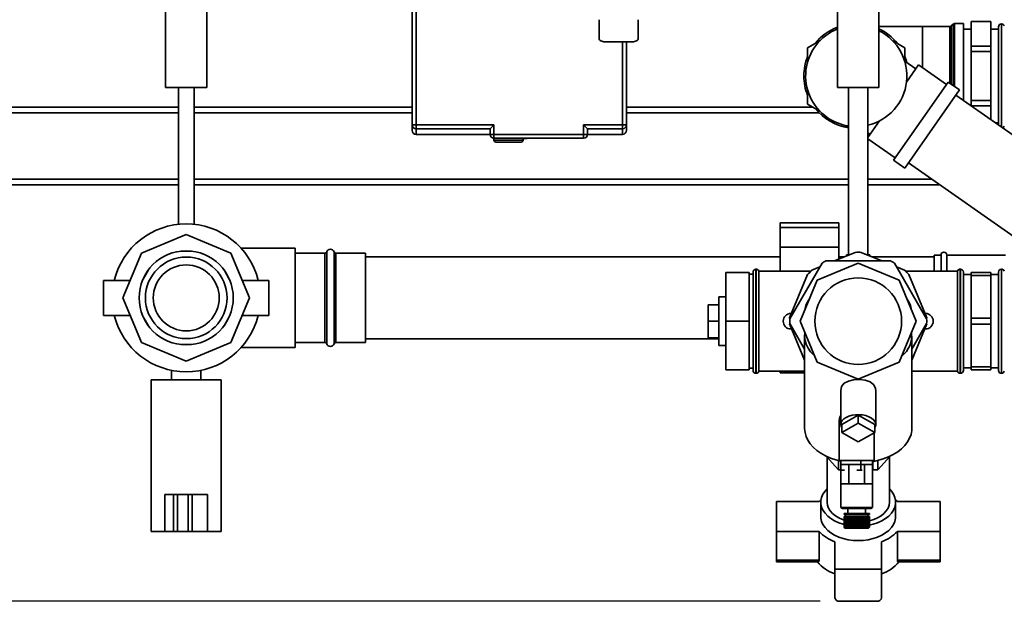
# Paper-space layout 'Blatt1' of a CAD drawing. Units: millimetres. Extents: x 0 to 5940, y 0 to 4200.
# Drawn here: x 1350 to 1855, y 532 to 831 of the extents above; entities that cross this region are included whole.
import ezdxf

# ---------------------------------------------------------------- set-up
doc = ezdxf.new("R2010")
doc.units = ezdxf.units.MM
doc.layers.add('1', color=7, linetype='Continuous')
doc.styles.add('SLDTEXTSTYLE0', font='TXT', dxfattribs={"width": 0.605})
doc.dimstyles.new('SLDDIMSTYLE2', dxfattribs={"dimtxt": 35, "dimasz": 25, "dimexe": 0, "dimexo": 0.0625, "dimgap": 8.75, "dimtad": 1, "dimdec": 1, "dimrnd": 1e-09, "dimzin": 12, "dimdsep": 46, "dimtxsty": 'SLDTEXTSTYLE0', "dimsah": 1, "dimcen": 0.09, "dimadec": 0, "dimazin": 3, "dimtfac": 1, "dimtdec": 1, "dimtofl": 0, "dimtmove": 0, "dimatfit": 3, "dimfxl": 1, "dimfrac": 2, "dimtolj": 1, "dimtzin": 12, "dimarcsym": 0})

# ---------------------------------------------------------------- blocks, each defined once
blk = doc.blocks.new('_D_1')
at = {"layer": '1', "color": 7, "ltscale": 10}
for p, q in [((1225, 1206.23), (696.74, 1206.23)), ((706.74, 532.33), (706.74, 1206.23)), ((1760.4, 532.33), (696.74, 532.33))]:
    blk.add_line(p, q, dxfattribs=at)
for points in [[(706.74, 1206.23), (702.74, 1181.23), (710.74, 1181.23)], [(706.74, 532.33), (710.74, 557.33), (702.74, 557.33)]]:
    blk.add_solid(points, dxfattribs=at)
at = {"layer": '1', "color": 7, "ltscale": 10, "char_height": 35, "attachment_point": 1, "rotation": 90, "style": 'SLDTEXTSTYLE0'}
for s, insert in [('700', (661.62, 861.26)), ('ca.', (661.62, 797.09))]:
    blk.add_mtext(s, dxfattribs=dict(at, insert=insert))

psp = doc.layouts.new('Blatt1')

# ---------------------------------------------------------------- linework, layer by layer
at = {"color": 7, "linetype": 'Continuous', "lineweight": 35, "ltscale": 10}
for p, q in [((1424.35, 1146.23), (1424.35, 796.23)), ((1445.65, 796.23), (1445.65, 1146.23)), ((1769.35, 1146.23), (1769.35, 796.23)), ((1790.65, 796.23), (1790.65, 1146.23)), ((1551, 777.12), (1551, 864.23)), ((1553, 864.23), (1553, 777.12)), ((1647, 831.15), (1647, 821.49)), ((1667, 831.15), (1667, 821.49)), ((1834, 829.13), (1829.42, 829.13)), ((1829.42, 829.13), (1829.42, 796.84)), ((1834, 829.13), (1834, 789.6)), ((1848, 830.23), (1838, 830.23)), ((1838, 830.23), (1838, 830.19)), ((1838, 830.19), (1848, 830.19)), ((1838, 817.58), (1838, 830.19)), ((1848, 830.23), (1848, 830.19)), ((1848, 830.19), (1848, 817.58)), ((1813, 827.63), (1790.65, 827.63)), ((1827.09, 827.63), (1813, 827.63)), ((1813, 827.63), (1813, 806.5)), ((1827.09, 798.47), (1827.09, 827.63)), ((1828.71, 828.84), (1827.79, 827.92)), ((1827.79, 827.92), (1827.79, 797.97)), ((1828.71, 797.33), (1828.71, 828.84)), ((1838, 826.23), (1834, 826.23)), ((1852, 826.23), (1848, 826.23)), ((1852, 802.23), (1852, 827.48)), ((1853.59, 828.98), (1853.5, 828.98)), ((1853.5, 828.98), (1853.5, 802.23)), ((1853.59, 802.23), (1853.59, 828.98)), ((1650, 819.76), (1664, 819.76)), ((1659, 777.12), (1659, 819.76)), ((1661, 819.76), (1661, 777.12)), ((1760.32, 820.31), (1754, 816.66)), ((1804, 816.66), (1797.69, 820.31)), ((1754, 816.66), (1754, 809.37)), ((1804, 809.75), (1804, 816.66)), ((1848, 817.58), (1838, 817.58)), ((1838, 817.58), (1838, 814.84)), ((1838, 814.84), (1848, 814.84)), ((1838, 789.62), (1838, 814.84)), ((1848, 817.58), (1848, 814.84)), ((1848, 814.84), (1848, 789.62)), ((1809.6, 805.83), (1803.86, 809.85)), ((1811.03, 807.88), (1804.8, 798.97)), ((1825.37, 797.84), (1811.03, 807.88)), ((1826.23, 799.07), (1798.12, 758.93)), ((1831.96, 795.05), (1826.23, 799.07)), ((1852, 776.99), (1852, 802.23)), ((1853.5, 802.23), (1853.5, 775.94)), ((1853.59, 775.88), (1853.59, 802.23)), ((1424.35, 796.23), (1445.65, 796.23)), ((1431, 796.23), (1431, 726.02)), ((1439, 726.02), (1439, 796.23)), ((1754, 795.09), (1754, 787.8)), ((1769.35, 796.23), (1790.65, 796.23)), ((1775, 796.23), (1775, 710.34)), ((1785, 710.34), (1785, 796.23)), ((1831.96, 795.05), (1803.86, 754.92)), ((2075.82, 620.28), (1830.07, 792.35)), ((1848, 789.62), (1838, 789.62)), ((1838, 789.62), (1838, 786.88)), ((1848, 789.62), (1848, 786.88)), ((1431, 786.23), (1255, 786.23)), ((1551, 786.23), (1439, 786.23)), ((1756.71, 786.23), (1661, 786.23)), ((1754, 787.8), (1760.32, 784.15)), ((1838, 786.88), (1848, 786.88)), ((1838, 786.8), (1838, 786.88)), ((1848, 786.88), (1848, 779.8)), ((1431, 783.23), (1255, 783.23)), ((1551, 783.23), (1439, 783.23)), ((1759.96, 783.23), (1661, 783.23)), ((1790.89, 779.11), (1785, 770.7)), ((1553, 777.12), (1551, 777.12)), ((1553, 777.12), (1553, 775.12)), ((1593, 777.12), (1553, 777.12)), ((1591, 775.12), (1553, 775.12)), ((1553, 775.12), (1553, 772.23)), ((1591, 775.12), (1593, 777.12)), ((1591, 772.23), (1591, 775.12)), ((1591, 775.12), (1591, 775.12)), ((1593, 772.23), (1593, 777.12)), ((1659, 777.12), (1639, 777.12)), ((1639, 772.23), (1639, 777.12)), ((1639, 777.12), (1641, 775.12)), ((1659, 775.12), (1641, 775.12)), ((1641, 775.12), (1641, 772.23)), ((1641, 775.12), (1641, 775.12)), ((1661, 777.12), (1659, 777.12)), ((1659, 775.12), (1659, 777.12)), ((1659, 772.23), (1659, 775.12)), ((1772.69, 777.01), (1775, 775.67)), ((1850.24, 778.23), (1852, 778.23)), ((1553, 772.23), (1591, 772.23)), ((1591, 772.23), (1593, 772.23)), ((1593, 772.23), (1639, 772.23)), ((1593, 770.23), (1593, 772.23)), ((1593, 770.23), (1593, 769.23)), ((1593, 770.23), (1639, 770.23)), ((1593, 769.23), (1608, 769.23)), ((1608, 769.23), (1608, 770.23)), ((1608.97, 770.23), (1608.97, 770.05)), ((1610, 770.23), (1610, 770.05)), ((1639, 770.23), (1639, 772.23)), ((1639, 772.23), (1641, 772.23)), ((1641, 772.23), (1659, 772.23)), ((1785, 773), (1786.08, 772.24)), ((1785, 769.95), (1798.98, 760.16)), ((1798.12, 758.93), (1803.86, 754.92)), ((1805.75, 757.62), (2051.5, 585.55)), ((1431, 749.23), (1255, 749.23)), ((1775, 749.23), (1439, 749.23)), ((1817.73, 749.23), (1785, 749.23)), ((1431, 746.23), (1255, 746.23)), ((1775, 746.23), (1439, 746.23)), ((1822.02, 746.23), (1785, 746.23)), ((1770, 726.81), (1740, 726.81)), ((1740, 726.81), (1740, 724.31)), ((1770, 724.31), (1740, 724.31)), ((1740, 724.31), (1740, 714.31)), ((1770, 726.81), (1770, 724.31)), ((1770, 724.31), (1770, 714.31)), ((1435, 720.7), (1412.04, 711.19)), ((1457.96, 711.19), (1435, 720.7)), ((1491, 713.73), (1463.18, 713.73)), ((1491, 662.73), (1491, 713.73)), ((1770, 714.31), (1740, 714.31)), ((1740, 714.31), (1740, 701.98)), ((1770, 714.31), (1770, 708.11)), ((1412.04, 711.19), (1402.53, 688.23)), ((1437.69, 712.23), (1432.31, 712.23)), ((1467.47, 688.23), (1457.96, 711.19)), ((1506.17, 711.23), (1491, 711.23)), ((1506.17, 688.23), (1506.17, 711.23)), ((1507.12, 711.9), (1507.12, 688.23)), ((1510.89, 664.56), (1510.89, 711.9)), ((1527, 711.23), (1511.83, 711.23)), ((1511.83, 711.23), (1511.83, 688.23)), ((1527, 711.23), (1527, 665.23)), ((1740, 709.23), (1527, 709.23)), ((1778.43, 711.6), (1767.87, 707.23)), ((1772.7, 709.23), (1770, 709.23)), ((1774, 710.34), (1774, 709.77)), ((1774, 710.34), (1775.39, 710.34)), ((1792.13, 707.23), (1781.57, 711.6)), ((1784.61, 710.34), (1786, 710.34)), ((1786, 709.77), (1786, 710.34)), ((1819, 709.23), (1787.3, 709.23)), ((1822.5, 710.23), (1819, 710.23)), ((1819, 701.98), (1819, 710.23)), ((1822.5, 701.98), (1822.5, 710.23)), ((1855.55, 710.23), (1825.5, 710.23)), ((1825.5, 701.98), (1825.5, 710.23)), ((1727.59, 702.98), (1727.5, 702.98)), ((1727.5, 702.98), (1727.5, 649.48)), ((1727.59, 649.48), (1727.59, 702.98)), ((1761.44, 706.08), (1744.87, 677.38)), ((1760.29, 704.09), (1756.21, 702.4)), ((1758.95, 697.28), (1780, 706)), ((1796.57, 707.23), (1763.43, 707.23)), ((1780, 706), (1801.05, 697.28)), ((1815.13, 677.38), (1798.56, 706.08)), ((1803.79, 702.4), (1799.71, 704.09)), ((1832.5, 702.98), (1832.42, 702.98)), ((1832.42, 702.98), (1832.42, 649.48)), ((1832.5, 649.48), (1832.5, 702.98)), ((1853.59, 702.98), (1853.5, 702.98)), ((1853.5, 702.98), (1853.5, 649.48)), ((1853.59, 649.48), (1853.59, 702.98)), ((1415.56, 702.56), (1412.87, 697.9)), ((1457.13, 697.9), (1454.44, 702.56)), ((1724, 701.23), (1712, 701.23)), ((1712, 676.23), (1712, 701.23)), ((1724, 676.23), (1724, 701.23)), ((1726, 700.38), (1724, 700.38)), ((1726, 650.98), (1726, 701.48)), ((1755.76, 701.98), (1729, 701.98)), ((1729, 650.48), (1729, 701.98)), ((1753.99, 700.18), (1744.79, 677.96)), ((1831, 701.98), (1804.24, 701.98)), ((1815.22, 677.96), (1806.01, 700.18)), ((1831, 701.98), (1831, 650.48)), ((1834, 701.48), (1834, 650.98)), ((1838, 700.23), (1834, 700.23)), ((1848, 701.23), (1838, 701.23)), ((1838, 701.23), (1838, 699.65)), ((1838, 699.65), (1848, 699.65)), ((1838, 677.81), (1838, 699.65)), ((1848, 701.23), (1848, 699.65)), ((1852, 700.23), (1848, 700.23)), ((1848, 699.65), (1848, 677.81)), ((1852, 650.98), (1852, 701.48)), ((1406.26, 697.23), (1392.53, 697.23)), ((1392.53, 697.23), (1392.53, 688.23)), ((1477.47, 697.23), (1463.75, 697.23)), ((1477.47, 697.23), (1477.47, 688.23)), ((1750.24, 676.23), (1758.95, 697.28)), ((1801.05, 697.28), (1809.77, 676.23)), ((1392.53, 688.23), (1392.53, 679.23)), ((1402.53, 688.23), (1412.04, 665.27)), ((1457.96, 665.27), (1467.47, 688.23)), ((1477.47, 688.23), (1477.47, 679.23)), ((1506.17, 665.23), (1506.17, 688.23)), ((1507.12, 688.23), (1507.12, 664.56)), ((1511.83, 688.23), (1511.83, 665.23)), ((1712, 688.73), (1708.5, 688.73)), ((1708.5, 663.73), (1708.5, 688.73)), ((1708.5, 684.73), (1703, 684.73)), ((1703, 684.73), (1703, 676.23)), ((1392.53, 679.23), (1406.26, 679.23)), ((1412.87, 678.56), (1415.56, 673.9)), ((1454.44, 673.9), (1457.13, 678.56)), ((1463.75, 679.23), (1477.47, 679.23)), ((1744.79, 677.96), (1744.78, 677.72)), ((1745.48, 680.23), (1745.73, 680.23)), ((1814.28, 680.23), (1814.53, 680.23)), ((1815.23, 677.72), (1815.22, 677.96)), ((1848, 677.81), (1838, 677.81)), ((1838, 677.81), (1838, 674.65)), ((1848, 677.81), (1848, 674.65)), ((1708.5, 676.23), (1703, 676.23)), ((1703, 676.23), (1703, 667.73)), ((1724, 676.23), (1712, 676.23)), ((1712, 651.23), (1712, 676.23)), ((1724, 651.23), (1724, 676.23)), ((1744.79, 674.82), (1752.5, 656.19)), ((1744.87, 675.08), (1752.5, 661.86)), ((1758.95, 655.18), (1750.24, 676.23)), ((1809.77, 676.23), (1801.05, 655.18)), ((1807.5, 661.86), (1815.13, 675.08)), ((1807.5, 656.19), (1815.22, 674.82)), ((1838, 674.65), (1848, 674.65)), ((1838, 652.81), (1838, 674.65)), ((1848, 674.65), (1848, 652.81)), ((1708.5, 667.73), (1703, 667.73)), ((1745.86, 672.23), (1745.48, 672.23)), ((1752.5, 668.57), (1752.5, 621.07)), ((1807.5, 621.07), (1807.5, 668.57)), ((1814.53, 672.23), (1814.14, 672.23)), ((1412.04, 665.27), (1435, 655.76)), ((1432.31, 664.23), (1437.69, 664.23)), ((1435, 655.76), (1457.96, 665.27)), ((1463.18, 662.73), (1491, 662.73)), ((1491, 665.23), (1506.17, 665.23)), ((1511.83, 665.23), (1527, 665.23)), ((1527, 667.23), (1708.5, 667.23)), ((1708.5, 663.73), (1712, 663.73)), ((1780, 646.46), (1758.95, 655.18)), ((1801.05, 655.18), (1780, 646.46)), ((1834, 652.23), (1838, 652.23)), ((1848, 652.81), (1838, 652.81)), ((1838, 652.81), (1838, 651.23)), ((1848, 652.81), (1848, 651.23)), ((1848, 652.23), (1852, 652.23)), ((1427.5, 650.98), (1427.5, 646.08)), ((1442.5, 646.08), (1442.5, 650.96)), ((1724, 651.23), (1712, 651.23)), ((1724, 652.08), (1726, 652.08)), ((1727.5, 649.48), (1727.59, 649.48)), ((1729, 650.48), (1752.5, 650.48)), ((1740, 650.48), (1740, 649.65)), ((1740, 649.65), (1752.5, 649.65)), ((1807.5, 650.48), (1831, 650.48)), ((1832.42, 649.48), (1832.5, 649.48)), ((1838, 651.23), (1848, 651.23)), ((1853.5, 649.48), (1853.59, 649.48)), ((1417, 646.08), (1417, 568.23)), ((1417, 646.08), (1453, 646.08)), ((1453, 568.23), (1453, 646.08)), ((1771, 640.47), (1771, 623.19)), ((1789, 623.19), (1789, 640.47)), ((1780, 627.93), (1771.52, 623.19)), ((1780, 627.93), (1780, 623.79)), ((1788.49, 623.19), (1780, 627.93)), ((1770.21, 624.06), (1770.21, 604.66)), ((1771.52, 619.04), (1780, 623.79)), ((1771.52, 623.19), (1771.52, 619.04)), ((1780, 623.79), (1788.49, 619.04)), ((1788.49, 623.19), (1788.49, 619.04)), ((1780, 614.3), (1771.52, 619.04)), ((1788.49, 619.04), (1780, 614.3)), ((1788.21, 604.66), (1788.21, 618.89)), ((1763.59, 606.89), (1769.9, 599.87)), ((1790.11, 599.87), (1796.41, 606.89)), ((1764, 606.43), (1764, 583.23)), ((1769.9, 604.63), (1769.9, 599.87)), ((1770.21, 604.66), (1788.21, 604.66)), ((1771, 604.66), (1771, 599.66)), ((1771.48, 602.66), (1775.12, 602.66)), ((1775.12, 602.66), (1780.88, 602.66)), ((1775.12, 592.66), (1775.12, 602.66)), ((1781.36, 604.66), (1781.36, 599.66)), ((1781.64, 602.66), (1783.22, 602.66)), ((1783.22, 602.66), (1787.31, 602.66)), ((1783.22, 592.66), (1783.22, 602.66)), ((1787.31, 602.66), (1787.31, 604.66)), ((1787.31, 592.66), (1787.31, 602.66)), ((1787.42, 604.66), (1787.42, 599.66)), ((1790.11, 604.63), (1790.11, 599.87)), ((1796, 583.23), (1796, 606.43)), ((1769.9, 599.87), (1771, 599.87)), ((1771, 599.66), (1773.04, 599.66)), ((1771.11, 592.66), (1771.11, 599.66)), ((1779.32, 599.66), (1781.36, 599.66)), ((1781.36, 599.66), (1782.05, 599.66)), ((1787.31, 599.66), (1787.42, 599.66)), ((1787.42, 599.87), (1790.11, 599.87)), ((1771.11, 592.66), (1771.11, 580.46)), ((1771.11, 592.66), (1775.12, 592.66)), ((1775.12, 592.66), (1783.22, 592.66)), ((1783.22, 592.66), (1787.31, 592.66)), ((1787.31, 580.46), (1787.31, 592.66)), ((1424, 587.23), (1424, 568.23)), ((1428.52, 587.23), (1424, 587.23)), ((1428.52, 587.23), (1428.52, 568.23)), ((1430.51, 587.23), (1428.52, 587.23)), ((1430.51, 587.23), (1430.51, 568.23)), ((1436.04, 587.23), (1430.51, 587.23)), ((1436.04, 587.23), (1436.04, 568.23)), ((1438.01, 587.23), (1436.04, 587.23)), ((1438.01, 587.23), (1438.01, 568.23)), ((1446, 587.23), (1438.01, 587.23)), ((1446, 587.23), (1446, 568.23)), ((1738, 568.16), (1738, 583.59)), ((1738, 583.59), (1759.91, 583.59)), ((1760.8, 583.23), (1760.8, 575.88)), ((1799.2, 575.88), (1799.2, 583.23)), ((1800.09, 583.59), (1822, 583.59)), ((1822, 583.59), (1822, 568.16)), ((1771.11, 580.46), (1787.31, 580.46)), ((1772.71, 577.46), (1772.71, 576.96)), ((1772.71, 577.46), (1785.71, 577.46)), ((1772.71, 576.96), (1785.71, 576.96)), ((1772.89, 579.96), (1785.53, 579.96)), ((1773.46, 576.96), (1773.46, 575.96)), ((1774.71, 579.96), (1774.71, 577.46)), ((1783.71, 577.46), (1783.71, 579.96)), ((1784.96, 575.96), (1784.96, 576.96)), ((1785.71, 576.96), (1785.71, 577.46)), ((1772.71, 575.96), (1772.71, 570.46)), ((1772.71, 575.96), (1772.71, 570.46)), ((1772.71, 575.96), (1772.75, 575.96)), ((1772.71, 570.46), (1772.71, 575.96)), ((1772.71, 575.96), (1772.71, 575.96)), ((1772.75, 570.46), (1772.75, 575.96)), ((1772.75, 575.96), (1772.76, 575.96)), ((1772.76, 575.96), (1772.76, 570.46)), ((1772.76, 575.96), (1772.86, 575.96)), ((1772.86, 570.46), (1772.86, 575.96)), ((1772.86, 575.96), (1772.88, 575.96)), ((1772.88, 575.96), (1772.88, 570.46)), ((1772.88, 575.96), (1773.03, 575.96)), ((1773.03, 570.46), (1773.03, 575.96)), ((1773.03, 575.96), (1773.06, 575.96)), ((1773.06, 575.96), (1773.06, 570.46)), ((1773.06, 575.96), (1773.25, 575.96)), ((1773.25, 570.46), (1773.25, 575.96)), ((1773.25, 575.96), (1773.29, 575.96)), ((1773.29, 575.96), (1773.29, 570.46)), ((1773.29, 575.96), (1773.54, 575.96)), ((1773.54, 570.46), (1773.54, 575.96)), ((1773.54, 575.96), (1773.58, 575.96)), ((1773.58, 575.96), (1773.58, 570.41)), ((1773.58, 575.96), (1773.59, 575.96)), ((1773.59, 575.96), (1773.59, 570.46)), ((1773.59, 575.96), (1773.87, 575.96)), ((1773.87, 570.46), (1773.87, 575.96)), ((1773.87, 575.96), (1773.91, 575.96)), ((1773.91, 575.96), (1773.91, 570.41)), ((1773.91, 575.96), (1773.93, 575.96)), ((1773.93, 575.96), (1773.93, 570.46)), ((1773.93, 575.96), (1774.26, 575.96)), ((1774.26, 570.46), (1774.26, 575.96)), ((1774.26, 575.96), (1774.3, 575.96)), ((1774.3, 575.96), (1774.3, 570.41)), ((1774.3, 575.96), (1774.33, 575.96)), ((1774.33, 575.96), (1774.33, 570.46)), ((1774.33, 575.96), (1774.7, 575.96)), ((1774.7, 570.46), (1774.7, 575.96)), ((1774.7, 575.96), (1774.74, 575.96)), ((1774.74, 575.96), (1774.74, 570.41)), ((1774.74, 575.96), (1774.77, 575.96)), ((1774.77, 575.96), (1774.77, 570.46)), ((1774.77, 575.96), (1775.18, 575.96)), ((1775.18, 570.46), (1775.18, 575.96)), ((1775.18, 575.96), (1775.21, 575.96)), ((1775.21, 575.96), (1775.21, 570.41)), ((1775.21, 575.96), (1775.26, 575.96)), ((1775.26, 575.96), (1775.26, 570.46)), ((1775.26, 575.96), (1775.7, 575.96)), ((1775.7, 570.46), (1775.7, 575.96)), ((1775.7, 575.96), (1775.73, 575.96)), ((1775.73, 575.96), (1775.73, 570.41)), ((1775.73, 575.96), (1775.79, 575.96)), ((1775.79, 575.96), (1775.79, 570.46)), ((1775.79, 575.96), (1776.26, 575.96)), ((1776.26, 570.46), (1776.26, 575.96)), ((1776.26, 575.96), (1776.28, 575.96)), ((1776.28, 575.96), (1776.28, 570.41)), ((1776.28, 575.96), (1776.34, 575.96)), ((1776.34, 575.96), (1776.34, 570.46)), ((1776.34, 575.96), (1776.84, 575.96)), ((1776.84, 570.46), (1776.84, 575.96)), ((1776.84, 575.96), (1776.85, 575.96)), ((1776.85, 575.96), (1776.85, 570.41)), ((1776.85, 575.96), (1776.93, 575.96)), ((1776.93, 575.96), (1776.93, 570.46)), ((1776.93, 575.96), (1777.44, 575.96)), ((1777.44, 570.46), (1777.44, 575.96)), ((1777.44, 575.96), (1777.45, 575.96)), ((1777.45, 575.96), (1777.45, 570.41)), ((1777.45, 575.96), (1777.54, 575.96)), ((1777.54, 575.96), (1777.54, 570.46)), ((1777.54, 575.96), (1778.06, 575.96)), ((1778.06, 570.46), (1778.06, 575.96)), ((1778.06, 575.96), (1778.07, 575.96)), ((1778.07, 575.96), (1778.07, 570.41)), ((1778.07, 575.96), (1778.16, 575.96)), ((1778.16, 575.96), (1778.16, 570.46)), ((1778.16, 575.96), (1778.7, 575.96)), ((1778.7, 570.46), (1778.7, 575.96)), ((1778.7, 575.96), (1778.7, 570.41)), ((1778.7, 575.96), (1778.7, 575.96)), ((1778.7, 575.96), (1778.8, 575.96)), ((1778.8, 575.96), (1778.8, 570.46)), ((1778.8, 575.96), (1779.33, 575.96)), ((1779.33, 570.46), (1779.33, 575.96)), ((1779.33, 575.96), (1779.43, 575.96)), ((1779.43, 575.96), (1779.43, 570.46)), ((1779.43, 575.96), (1779.97, 575.96)), ((1779.43, 575.96), (1779.43, 570.41)), ((1779.43, 575.96), (1779.43, 575.96)), ((1779.97, 570.46), (1779.97, 575.96)), ((1779.97, 575.96), (1780.06, 575.96)), ((1780.06, 575.96), (1780.06, 570.41)), ((1780.06, 575.96), (1780.07, 575.96)), ((1780.07, 575.96), (1780.07, 570.46)), ((1780.07, 575.96), (1780.6, 575.96)), ((1780.6, 570.46), (1780.6, 575.96)), ((1780.6, 575.96), (1780.69, 575.96)), ((1780.69, 575.96), (1780.69, 570.41)), ((1780.69, 575.96), (1780.7, 575.96)), ((1780.7, 575.96), (1780.7, 570.46)), ((1780.7, 575.96), (1781.21, 575.96)), ((1781.21, 570.46), (1781.21, 575.96)), ((1781.21, 575.96), (1781.29, 575.96)), ((1781.29, 575.96), (1781.29, 570.41)), ((1781.29, 575.96), (1781.31, 575.96)), ((1781.31, 575.96), (1781.31, 570.46)), ((1781.31, 575.96), (1781.81, 575.96)), ((1781.81, 570.46), (1781.81, 575.96)), ((1781.81, 575.96), (1781.88, 575.96)), ((1781.88, 575.96), (1781.88, 570.41)), ((1781.88, 575.96), (1781.9, 575.96)), ((1781.9, 575.96), (1781.9, 570.46)), ((1781.9, 575.96), (1782.38, 575.96)), ((1782.38, 570.46), (1782.38, 575.96)), ((1782.38, 575.96), (1782.44, 575.96)), ((1782.44, 575.96), (1782.44, 570.41)), ((1782.44, 575.96), (1782.47, 575.96)), ((1782.47, 575.96), (1782.47, 570.46)), ((1782.47, 575.96), (1782.92, 575.96)), ((1782.92, 570.46), (1782.92, 575.96)), ((1782.92, 575.96), (1782.98, 575.96)), ((1782.98, 575.96), (1782.98, 570.41)), ((1782.98, 575.96), (1783, 575.96)), ((1783, 575.96), (1783, 570.46)), ((1783, 575.96), (1783.43, 575.96)), ((1783.43, 570.46), (1783.43, 575.96)), ((1783.43, 575.96), (1783.47, 575.96)), ((1783.47, 575.96), (1783.47, 570.41)), ((1783.47, 575.96), (1783.5, 575.96)), ((1783.5, 575.96), (1783.5, 570.46)), ((1783.5, 575.96), (1783.89, 575.96)), ((1783.89, 570.46), (1783.89, 575.96)), ((1783.89, 575.96), (1783.92, 575.96)), ((1783.92, 575.96), (1783.92, 570.41)), ((1783.92, 575.96), (1783.96, 575.96)), ((1783.96, 575.96), (1783.96, 570.46)), ((1783.96, 575.96), (1784.31, 575.96)), ((1784.31, 570.46), (1784.31, 575.96)), ((1784.31, 575.96), (1784.33, 575.96)), ((1784.33, 575.96), (1784.33, 570.41)), ((1784.33, 575.96), (1784.37, 575.96)), ((1784.37, 575.96), (1784.37, 570.46)), ((1784.37, 575.96), (1784.68, 575.96)), ((1784.68, 570.46), (1784.68, 575.96)), ((1784.68, 575.96), (1784.69, 575.96)), ((1784.69, 575.96), (1784.69, 570.41)), ((1784.69, 575.96), (1784.73, 575.96)), ((1784.73, 575.96), (1784.73, 570.46)), ((1784.73, 575.96), (1785, 575.96)), ((1785, 570.46), (1785, 575.96)), ((1785, 575.96), (1785, 570.41)), ((1785, 575.96), (1785, 575.96)), ((1785, 575.96), (1785.04, 575.96)), ((1785.04, 575.96), (1785.04, 570.46)), ((1785.04, 575.96), (1785.26, 575.96)), ((1785.26, 570.46), (1785.26, 575.96)), ((1785.26, 575.96), (1785.3, 575.96)), ((1785.3, 575.96), (1785.3, 570.46)), ((1785.3, 575.96), (1785.46, 575.96)), ((1785.46, 570.46), (1785.46, 575.96)), ((1785.46, 575.96), (1785.49, 575.96)), ((1785.49, 575.96), (1785.49, 570.46)), ((1785.49, 575.96), (1785.61, 575.96)), ((1785.61, 570.46), (1785.61, 575.96)), ((1785.61, 575.96), (1785.62, 575.96)), ((1785.62, 575.96), (1785.62, 570.46)), ((1785.62, 575.96), (1785.69, 575.96)), ((1785.69, 570.46), (1785.69, 575.96)), ((1785.69, 575.96), (1785.69, 570.46)), ((1785.69, 575.96), (1785.69, 575.96)), ((1785.69, 575.96), (1785.71, 575.96)), ((1785.71, 570.46), (1785.71, 575.96)), ((1417, 568.23), (1424, 568.23)), ((1428.52, 568.23), (1424, 568.23)), ((1430.51, 568.23), (1428.52, 568.23)), ((1436.04, 568.23), (1430.51, 568.23)), ((1438.01, 568.23), (1436.04, 568.23)), ((1446, 568.23), (1438.01, 568.23)), ((1446, 568.23), (1453, 568.23)), ((1759.91, 568.16), (1738, 568.16)), ((1738, 568.16), (1738, 553.46)), ((1759.91, 553.46), (1759.91, 568.16)), ((1772.71, 570.46), (1773.21, 569.96)), ((1772.76, 570.41), (1772.71, 570.46)), ((1772.71, 570.46), (1772.76, 570.41)), ((1772.71, 570.46), (1772.75, 570.46)), ((1772.8, 570.41), (1772.75, 570.46)), ((1772.76, 570.46), (1772.81, 570.41)), ((1772.76, 570.46), (1772.86, 570.46)), ((1772.76, 570.41), (1772.76, 570.41)), ((1772.76, 570.41), (1772.76, 570.41)), ((1772.8, 570.42), (1772.8, 570.41)), ((1772.81, 570.41), (1772.8, 570.41)), ((1772.91, 570.41), (1772.86, 570.46)), ((1772.88, 570.46), (1772.93, 570.41)), ((1772.88, 570.46), (1773.03, 570.46)), ((1772.91, 570.43), (1772.91, 570.41)), ((1772.93, 570.41), (1772.91, 570.41)), ((1773.07, 570.41), (1773.03, 570.46)), ((1773.06, 570.46), (1773.1, 570.41)), ((1773.06, 570.46), (1773.25, 570.46)), ((1773.07, 570.45), (1773.07, 570.41)), ((1773.1, 570.41), (1773.07, 570.41)), ((1773.21, 569.96), (1785.21, 569.96)), ((1773.3, 570.41), (1773.25, 570.46)), ((1773.29, 570.46), (1773.34, 570.41)), ((1773.29, 570.46), (1773.54, 570.46)), ((1773.3, 570.46), (1773.3, 570.41)), ((1773.34, 570.41), (1773.3, 570.41)), ((1773.58, 570.41), (1773.54, 570.46)), ((1773.59, 570.46), (1773.63, 570.41)), ((1773.59, 570.46), (1773.87, 570.46)), ((1773.91, 570.41), (1773.87, 570.46)), ((1773.97, 570.41), (1773.91, 570.41)), ((1773.93, 570.46), (1773.97, 570.41)), ((1773.93, 570.46), (1774.26, 570.46)), ((1774.3, 570.41), (1774.26, 570.46)), ((1774.37, 570.41), (1774.3, 570.41)), ((1774.33, 570.46), (1774.37, 570.41)), ((1774.33, 570.46), (1774.7, 570.46)), ((1774.74, 570.41), (1774.7, 570.46)), ((1774.81, 570.41), (1774.74, 570.41)), ((1774.77, 570.46), (1774.81, 570.41)), ((1774.77, 570.46), (1775.18, 570.46)), ((1775.21, 570.41), (1775.18, 570.46)), ((1775.29, 570.41), (1775.21, 570.41)), ((1775.26, 570.46), (1775.29, 570.41)), ((1775.26, 570.46), (1775.7, 570.46)), ((1775.73, 570.41), (1775.7, 570.46)), ((1775.81, 570.41), (1775.73, 570.41)), ((1775.79, 570.46), (1775.81, 570.41)), ((1775.79, 570.46), (1776.26, 570.46)), ((1776.28, 570.41), (1776.26, 570.46)), ((1776.37, 570.41), (1776.28, 570.41)), ((1776.34, 570.46), (1776.37, 570.41)), ((1776.34, 570.46), (1776.84, 570.46)), ((1776.85, 570.41), (1776.84, 570.46)), ((1776.95, 570.41), (1776.85, 570.41)), ((1776.93, 570.46), (1776.95, 570.41)), ((1776.93, 570.46), (1777.44, 570.46)), ((1777.45, 570.41), (1777.44, 570.46)), ((1777.55, 570.41), (1777.45, 570.41)), ((1777.54, 570.46), (1777.55, 570.41)), ((1777.54, 570.46), (1778.06, 570.46)), ((1778.07, 570.41), (1778.06, 570.46)), ((1778.17, 570.41), (1778.07, 570.41)), ((1778.16, 570.46), (1778.17, 570.41)), ((1778.16, 570.46), (1778.7, 570.46)), ((1778.7, 570.41), (1778.7, 570.46)), ((1778.8, 570.41), (1778.7, 570.41)), ((1778.8, 570.46), (1778.8, 570.41)), ((1778.8, 570.46), (1779.33, 570.46)), ((1779.33, 570.41), (1779.33, 570.46)), ((1779.43, 570.41), (1779.33, 570.41)), ((1779.43, 570.46), (1779.43, 570.41)), ((1779.43, 570.46), (1779.97, 570.46)), ((1779.96, 570.41), (1779.97, 570.46)), ((1780.06, 570.41), (1779.96, 570.41)), ((1780.07, 570.46), (1780.06, 570.41)), ((1780.07, 570.46), (1780.6, 570.46)), ((1780.59, 570.41), (1780.6, 570.46)), ((1780.69, 570.41), (1780.59, 570.41)), ((1780.7, 570.46), (1780.69, 570.41)), ((1780.7, 570.46), (1781.21, 570.46)), ((1781.2, 570.41), (1781.21, 570.46)), ((1781.29, 570.41), (1781.2, 570.41)), ((1781.31, 570.46), (1781.29, 570.41)), ((1781.31, 570.46), (1781.81, 570.46)), ((1781.79, 570.41), (1781.81, 570.46)), ((1781.88, 570.41), (1781.79, 570.41)), ((1781.9, 570.46), (1781.88, 570.41)), ((1781.9, 570.46), (1782.38, 570.46)), ((1782.36, 570.41), (1782.38, 570.46)), ((1782.47, 570.46), (1782.44, 570.41)), ((1782.47, 570.46), (1782.92, 570.46)), ((1782.89, 570.41), (1782.92, 570.46)), ((1782.98, 570.41), (1782.89, 570.41)), ((1783, 570.46), (1782.98, 570.41)), ((1783, 570.46), (1783.43, 570.46)), ((1783.4, 570.41), (1783.43, 570.46)), ((1783.47, 570.41), (1783.4, 570.41)), ((1783.5, 570.46), (1783.47, 570.41)), ((1783.5, 570.46), (1783.89, 570.46)), ((1783.86, 570.41), (1783.89, 570.46)), ((1783.92, 570.41), (1783.86, 570.41)), ((1783.96, 570.46), (1783.92, 570.41)), ((1783.96, 570.46), (1784.31, 570.46)), ((1784.27, 570.41), (1784.31, 570.46)), ((1784.33, 570.41), (1784.27, 570.41)), ((1784.37, 570.46), (1784.33, 570.41)), ((1784.37, 570.46), (1784.68, 570.46)), ((1784.64, 570.41), (1784.68, 570.46)), ((1784.69, 570.41), (1784.64, 570.41)), ((1784.73, 570.46), (1784.69, 570.41)), ((1784.73, 570.46), (1785, 570.46)), ((1784.95, 570.41), (1785, 570.46)), ((1785, 570.41), (1784.95, 570.41)), ((1785.04, 570.46), (1785, 570.41)), ((1785.04, 570.46), (1785.26, 570.46)), ((1785.21, 569.96), (1785.71, 570.46)), ((1785.21, 570.41), (1785.26, 570.46)), ((1785.25, 570.41), (1785.21, 570.41)), ((1785.3, 570.46), (1785.25, 570.41)), ((1785.25, 570.45), (1785.25, 570.41)), ((1785.3, 570.46), (1785.46, 570.46)), ((1785.42, 570.41), (1785.46, 570.46)), ((1785.44, 570.41), (1785.42, 570.41)), ((1785.49, 570.46), (1785.44, 570.41)), ((1785.44, 570.44), (1785.44, 570.41)), ((1785.49, 570.46), (1785.61, 570.46)), ((1785.56, 570.41), (1785.61, 570.46)), ((1785.57, 570.41), (1785.56, 570.41)), ((1785.62, 570.46), (1785.57, 570.41)), ((1785.57, 570.43), (1785.57, 570.41)), ((1785.62, 570.46), (1785.69, 570.46)), ((1785.64, 570.41), (1785.69, 570.46)), ((1785.69, 570.46), (1785.64, 570.41)), ((1785.64, 570.42), (1785.64, 570.41)), ((1785.64, 570.41), (1785.64, 570.41)), ((1785.69, 570.46), (1785.71, 570.46)), ((1822, 568.16), (1800.09, 568.16)), ((1800.09, 568.16), (1800.09, 553.46)), ((1822, 568.16), (1822, 553.46)), ((1768, 548.88), (1768, 562.96)), ((1792, 562.96), (1792, 548.88)), ((1759.91, 553.46), (1738, 553.46)), ((1738, 553.46), (1738, 552.6)), ((1738, 552.6), (1759.42, 552.6)), ((1822, 553.46), (1800.09, 553.46)), ((1800.58, 552.6), (1822, 552.6)), ((1822, 552.6), (1822, 553.46)), ((1792, 548.88), (1768, 548.88)), ((1768, 548.88), (1768, 534.17)), ((1792, 548.88), (1792, 534.17)), ((1770.4, 532.33), (1789.6, 532.33))]:
    psp.add_line(p, q, dxfattribs=at)
at = {"color": 7, "linetype": 'Continuous', "lineweight": 35, "ltscale": 10, "flags": 128}
for points in [[(1647, 821.49), (1647.06, 821.15), (1647.23, 820.83), (1647.51, 820.53), (1647.88, 820.27), (1648.33, 820.05), (1648.85, 819.9), (1649.42, 819.8), (1650, 819.76)], [(1667, 821.49), (1666.94, 821.15), (1666.77, 820.83), (1666.5, 820.53), (1666.12, 820.27), (1665.67, 820.05), (1665.15, 819.9), (1664.59, 819.8), (1664, 819.76)], [(1804, 812.16), (1804.81, 809.81), (1805.03, 809.03)], [(1752.65, 670.4), (1752.5, 668.45), (1752.71, 666.39), (1753.29, 664.36), (1754.24, 662.39), (1755.53, 660.51), (1757.16, 658.73), (1757.69, 658.24)], [(1771, 640.47), (1771.46, 642.61), (1772.84, 644.33), (1774.95, 645.51), (1777.65, 646.18), (1780.66, 646.33), (1783.59, 645.95), (1786.12, 645.02), (1787.95, 643.54), (1788.88, 641.61), (1789, 640.47), (1789, 640.47)], [(1771, 623.19), (1771.19, 624.2), (1771.73, 625.17), (1772.61, 626.06), (1773.8, 626.84), (1775.24, 627.46), (1776.88, 627.91), (1778.64, 628.16), (1780.46, 628.21), (1782.26, 628.06), (1783.97, 627.71), (1785.51, 627.17), (1786.83, 626.47), (1787.87, 625.63), (1788.59, 624.69), (1788.96, 623.7), (1788.96, 622.68), (1788.59, 621.68), (1788.49, 621.51)], [(1771.52, 621.51), (1771.19, 622.17), (1771, 623.19)], [(1752.5, 621.07), (1752.68, 619.06), (1753.22, 617.07), (1754.1, 615.13), (1755.32, 613.28), (1756.87, 611.52), (1758.71, 609.88), (1760.84, 608.4), (1763.21, 607.08), (1765.8, 605.94), (1768.58, 605), (1771.11, 604.35)], [(1787.31, 604.03), (1789.98, 604.6), (1792.83, 605.44), (1795.52, 606.48), (1798.01, 607.72), (1800.26, 609.12), (1802.25, 610.68), (1803.95, 612.38), (1805.33, 614.19), (1806.39, 616.09), (1807.1, 618.06), (1807.46, 620.07), (1807.5, 621.07)], [(1772.73, 571.81), (1772.35, 571.91), (1770.03, 572.69), (1767.88, 573.66), (1765.97, 574.81), (1764.32, 576.11), (1762.95, 577.55), (1761.91, 579.1), (1761.2, 580.72), (1760.85, 582.39), (1760.85, 584.07), (1761.2, 585.74), (1761.91, 587.36), (1762.95, 588.91), (1764, 590.05)], [(1796, 590.05), (1797.05, 588.91), (1798.09, 587.36), (1798.8, 585.74), (1799.16, 584.07), (1799.16, 582.39), (1798.8, 580.72), (1798.09, 579.1), (1797.05, 577.55), (1795.69, 576.11), (1794.03, 574.81), (1792.12, 573.66), (1789.98, 572.69), (1787.65, 571.91), (1785.7, 571.45)], [(1759.91, 583.59), (1760.69, 584.37), (1760.92, 584.58)], [(1772.73, 574.07), (1772, 574.33), (1770.03, 575.19), (1768.27, 576.24), (1766.78, 577.44), (1765.59, 578.77), (1764.71, 580.2), (1764.18, 581.7), (1764, 583.23)], [(1796, 583.23), (1795.82, 581.7), (1795.29, 580.2), (1794.42, 578.77), (1793.22, 577.44), (1791.73, 576.24), (1789.98, 575.19), (1788, 574.33), (1785.85, 573.66), (1785.7, 573.62)], [(1799.09, 584.58), (1799.31, 584.37), (1800.09, 583.59)], [(1760.8, 575.88), (1760.85, 575.04), (1761.2, 573.37), (1761.91, 571.74), (1762.95, 570.2), (1764.32, 568.76), (1765.97, 567.45), (1767.88, 566.3), (1770.03, 565.33), (1772.35, 564.56), (1774.82, 563.99), (1777.39, 563.65), (1780, 563.54)], [(1780, 563.54), (1782.62, 563.65), (1785.18, 563.99), (1787.65, 564.56), (1789.98, 565.33), (1792.12, 566.3), (1794.03, 567.45), (1795.69, 568.76), (1797.05, 570.2), (1798.09, 571.74), (1798.8, 573.37), (1799.16, 575.04), (1799.2, 575.88)]]:
    psp.add_lwpolyline(points, dxfattribs=at)
at = {"color": 7, "linetype": 'Continuous', "lineweight": 35, "ltscale": 100}
for centre, radius in [((1435, 688.23), 24.15), ((1435, 688.23), 20.95), ((1435, 688.23), 16.95), ((1780, 676.23), 22.25)]:
    psp.add_circle(centre, radius, dxfattribs=at)
for centre, radius, start, end in [((1829.42, 828.13), 1, 90, 135), ((1779, 802.23), 26, 111.7868, 235), ((1779, 802.23), 26.9, 111.0226, 141.6635), ((1779, 802.23), 26, 283.3424, 63.3796), ((1779, 802.23), 26.9, 38.3365, 64.3365), ((1827.09, 828.63), 1, 270, 315), ((1853.5, 827.48), 1.5, 90, 180), ((1853.59, 827.48), 1.5, 19.4712, 90), ((1779, 802.23), 26.9, 158.3365, 180), ((1779, 802.23), 26.9, 180, 201.6635), ((1779, 802.23), 26.9, 218.3365, 261.6635), ((1779, 802.23), 26, 235, 261.1501), ((1553, 777.12), 2, 180.0441, 270.044), ((1553, 774.23), 2, 180, 270), ((1659, 777.12), 2, 269.956, 359.9559), ((1659, 774.23), 2, 270, 0), ((1853.59, 776.98), 1.5, 288.2703, 340.5288), ((1593, 772.23), 2, 180, 270), ((1594, 769.23), 1, 180, 270), ((1607, 769.23), 1, 270, 0), ((1639, 772.23), 2, 270, 0), ((1435, 688.23), 38, 13.7002, 166.2998), ((1509, 711.23), 2, 19.4712, 160.5288), ((1506.17, 712.23), 1, 270, 340.5288), ((1511.83, 712.23), 1, 199.4712, 270), ((1780, 676.39), 35.25, 87.4484, 92.5516), ((1824, 710.23), 1.5, 0, 180), ((1727.5, 701.48), 1.5, 90, 180), ((1727.59, 701.48), 1.5, 19.4712, 90), ((1780, 676.23), 35.15, 118.1234, 121.8766), ((1780, 676.23), 35.15, 58.1234, 61.8766), ((1832.42, 701.48), 1.5, 90, 160.5288), ((1832.5, 701.48), 1.5, 0, 90), ((1853.5, 701.48), 1.5, 90, 180), ((1853.59, 701.48), 1.5, 19.4712, 90), ((1780, 676.39), 35.25, 132.4484, 137.5516), ((1780, 676.39), 35.25, 42.4484, 47.5516), ((1765.5, 680.11), 13.03, 143.0333, 171.9667), ((1794.5, 680.11), 13.03, 8.0333, 36.9667), ((1435, 688.23), 38, 193.7002, 346.2998), ((1745.48, 676.23), 4, 90, 270), ((1780, 676.23), 35.15, 178.1234, 181.8766), ((1814.53, 676.23), 4, 270, 90), ((1780, 676.23), 35.15, 358.1234, 1.8766), ((1794, 668.8), 13.44, 308.1784, 6.8216), ((1506.17, 664.23), 1, 19.4712, 90), ((1509, 665.23), 2, 199.4712, 340.5288), ((1511.83, 664.23), 1, 90, 160.5288), ((1727.5, 650.98), 1.5, 180, 270), ((1727.59, 650.98), 1.5, 270, 340.5288), ((1832.42, 650.98), 1.5, 199.4712, 270), ((1832.5, 650.98), 1.5, 270, 0), ((1853.5, 650.98), 1.5, 180, 270), ((1853.59, 650.98), 1.5, 270, 340.5288), ((1772.89, 583.37), 3.41, 238.5809, 270), ((1785.53, 583.37), 3.41, 270, 301.4191), ((1775.29, 583.2), 21.51, 224.3521, 250.1831), ((1784.71, 583.2), 21.51, 289.8169, 315.6479), ((1774.99, 566.04), 20.83, 220.1905, 250.4055), ((1785.47, 565.39), 20.07, 289.0068, 320.3972), ((1770.15, 534.5), 2.18, 188.5517, 276.5409), ((1789.85, 534.5), 2.18, 263.4591, 351.4483)]:
    psp.add_arc(centre, radius, start, end, dxfattribs=at)
at = {"color": 7, "linetype": 'Continuous', "lineweight": 35, "ltscale": 10}
for points, knots in [([(1551, 777.12), (1551, 776.45), (1551, 775.1), (1551, 774.26), (1551, 774.32), (1551, 774.35)], [0, 0, 0, 0, 0.4000161, 0.7999779, 1, 1, 1, 1]), ([(1661, 774.35), (1661, 774.32), (1661, 774.26), (1661, 775.1), (1661, 776.45), (1661, 777.12)], [0, 0, 0, 0, 0.2000238, 0.5999864, 1, 1, 1, 1]), ([(1607.95, 770.05), (1607.96, 770.05), (1607.99, 770.05), (1608.16, 770.05), (1608.42, 770.05), (1608.71, 770.05), (1608.9, 770.05), (1608.97, 770.05)], [0, 0, 0, 0, 0.2141542, 0.4283627, 0.6424901, 0.8582704, 1, 1, 1, 1]), ([(1608.97, 770.05), (1609.09, 770.05), (1609.32, 770.05), (1609.62, 770.05), (1609.86, 770.05), (1609.98, 770.05), (1609.99, 770.05), (1610, 770.05)], [0, 0, 0, 0, 0.2144612, 0.4289804, 0.6433104, 0.8590556, 1, 1, 1, 1]), ([(1594, 768.23), (1594.09, 768.23), (1594.22, 768.23), (1595.03, 768.23), (1595.87, 768.23), (1596.91, 768.23), (1598.43, 768.23), (1599.68, 768.23), (1600.5, 768.23)], [0, 0, 0, 0, 0.239457, 0.368361, 0.5, 0.631639, 0.760543, 1, 1, 1, 1]), ([(1600.5, 768.23), (1601.32, 768.23), (1602.58, 768.23), (1604.09, 768.23), (1605.13, 768.23), (1605.97, 768.23), (1606.78, 768.23), (1606.91, 768.23), (1607, 768.23)], [0, 0, 0, 0, 0.239457, 0.368361, 0.5, 0.631639, 0.760543, 1, 1, 1, 1]), ([(1770.21, 624.06), (1770.22, 624.42), (1770.23, 625.15), (1770.39, 626.2), (1770.63, 627.16), (1770.89, 627.73), (1771, 627.99)], [0, 0, 0, 0, 0.260294, 0.522097, 0.789704, 1, 1, 1, 1]), ([(1759.42, 552.62), (1759.44, 552.61), (1759.58, 552.56), (1759.79, 552.77), (1759.9, 553.13), (1759.91, 553.4), (1759.91, 553.46)], [0, 0, 0, 0, 0.056839, 0.499397, 0.890259, 1, 1, 1, 1]), ([(1800.09, 553.46), (1800.1, 553.28), (1800.13, 552.94), (1800.32, 552.65), (1800.49, 552.62), (1800.58, 552.61)], [0, 0, 0, 0, 0.337287, 0.67374, 1, 1, 1, 1])]:
    psp.add_open_spline(points, degree=3, knots=knots, dxfattribs=at)
for points in [[(1773.63, 570.41), (1773.62, 570.41), (1773.6, 570.41), (1773.59, 570.41), (1773.58, 570.41)], [(1782.44, 570.41), (1782.43, 570.41), (1782.4, 570.41), (1782.37, 570.41), (1782.36, 570.41)]]:
    psp.add_open_spline(points, degree=3, dxfattribs=at)

# ---------------------------------------------------------------- dimensions: what is measured, and where the dimension line sits
at = {"layer": '1', "color": 7, "ltscale": 10}
dim = psp.add_linear_dim(base=(706.74, 1206.23), p1=(1770.4, 532.33), p2=(1235, 1206.23), angle=90, text='ca.<>', dimstyle='SLDDIMSTYLE2', dxfattribs=at)
dim.commit()
dim.dimension.update_dxf_attribs({"geometry": '_D_1', "text_midpoint": (706.74, 869.28), "dimtype": 160})

doc.saveas('drawing.dxf')
